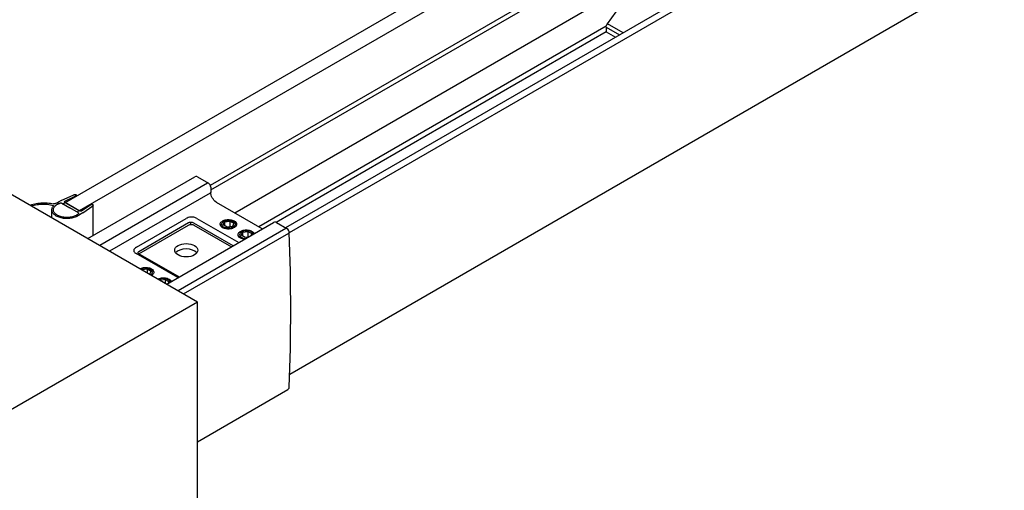
# Model space of a CAD drawing. Units: millimetres. Extents: x 1906 to 43810, y -1914 to 5828.
# Drawn here: x 42869 to 42965, y -751 to -705 of the extents above; entities that cross this region are included whole.
import ezdxf

# ---------------------------------------------------------------- set-up
doc = ezdxf.new("R2010")
doc.units = ezdxf.units.MM
doc.header["$LTSCALE"] = 20
doc.layers.add('1', color=7, linetype='Continuous', true_color=0xffffff)
doc.layers.add('DIM', color=7, linetype='Continuous')

msp = doc.modelspace()

# ---------------------------------------------------------------- linework, layer by layer
at = {"color": 0, "linetype": 'Continuous'}
for p, q in [((43180.06266, -560.88325), (42894.57322, -725.71066)), ((43180.41077, -561.37218), (42894.93351, -726.19255)), ((43180.43857, -575.17629), (42894.9769, -740.01252)), ((42885.99752, -732.94984), (42671.94769, -609.36527)), ((42872.82419, -723.3925), (43056.83971, -617.15367)), ((42916.88157, -699.54724), (42874.20175, -724.18785)), ((42920.71456, -702.23806), (42887.22778, -721.57166)), ((42887.27294, -722.01951), (42920.94882, -702.57673)), ((42927.66574, -702.3051), (42889.62182, -724.26977)), ((42925.96137, -705.82432), (42927.6632, -703.4381)), ((42927.48937, -706.70651), (42925.96137, -705.82432)), ((42925.86266, -706.04106), (42891.95571, -725.61724)), ((42925.84864, -706.60426), (42893.66118, -725.1877)), ((42925.84862, -706.1424), (42927.15753, -706.8981)), ((42925.84862, -706.1424), (42925.84864, -706.60426)), ((42925.84864, -706.60426), (42926.75756, -707.12902)), ((42885.99752, -732.94984), (42867.5189, -743.61718)), ((42885.98529, -1360.59075), (42885.99752, -732.94984))]:
    msp.add_line(p, q, dxfattribs=at)
msp.add_open_spline([(42925.84863, -706.14226), (42925.84863, -706.1163), (42925.8609, -706.003), (42925.91058, -705.89554), (42925.96137, -705.82432)], degree=3, knots=[0, 0, 0, 0, 0.22889854, 1, 1, 1, 1], dxfattribs=at)
at = {"layer": '1', "color": 0}
for p, q in [((42880.03132, -727.60409), (42884.87807, -724.80581)), ((42885.91025, -724.7886), (42890.00106, -727.15043)), ((42885.10246, -725.24193), (42880.2557, -728.04021)), ((42880.25953, -728.2376), (42885.10246, -725.44153)), ((42885.34788, -725.37756), (42885.34788, -725.19102)), ((42889.46253, -727.46135), (42885.64099, -725.25498)), ((42885.64099, -725.44153), (42889.30097, -727.55462)), ((42884.07725, -730.57054), (42879.98644, -728.20871)), ((42880.16137, -728.13959), (42880.14902, -728.17259)), ((42880.14902, -728.17259), (42884.18878, -730.50615))]:
    msp.add_line(p, q, dxfattribs=at)
msp.add_ellipse((42884.88202, -727.89868, 98.01442), major_axis=(-1.12603, 0), ratio=0.57735027, dxfattribs=at)
msp.add_ellipse((42884.88202, -728.42612, 98.01442), major_axis=(-1.12603, 0), ratio=0.57735027, start_param=3.55928845, end_param=5.86548952, dxfattribs=at)
for points, knots in [([(42885.32403, -724.66067), (42885.24274, -724.67273), (42885.08842, -724.70596), (42884.94323, -724.769), (42884.87807, -724.80581)], [0, 0, 0, 0, 0.52338129, 1, 1, 1, 1]), ([(42885.91025, -724.7886), (42885.8273, -724.7407), (42885.63314, -724.67332), (42885.43001, -724.65683), (42885.32403, -724.66067)], [0, 0, 0, 0, 0.4745826, 1, 1, 1, 1]), ([(42885.34788, -725.19102), (42885.3252, -725.1912), (42885.28074, -725.19374), (42885.2161, -725.20152), (42885.15594, -725.21614), (42885.11931, -725.23252), (42885.10246, -725.24193)], [0, 0, 0, 0, 0.2688848, 0.52736067, 0.77119058, 1, 1, 1, 1]), ([(42885.10246, -725.44153), (42885.14069, -725.41946), (42885.22959, -725.38725), (42885.37173, -725.37182), (42885.51386, -725.38725), (42885.60276, -725.41946), (42885.64099, -725.44153)], [0, 0, 0, 0, 0.23723737, 0.5, 0.76276263, 1, 1, 1, 1]), ([(42885.64099, -725.25498), (42885.59951, -725.23103), (42885.50243, -725.19733), (42885.40087, -725.1891), (42885.34788, -725.19102)], [0, 0, 0, 0, 0.47457796, 1, 1, 1, 1]), ([(42879.76487, -727.87026), (42879.76151, -727.90115), (42879.76666, -727.96669), (42879.81045, -728.05943), (42879.88579, -728.14287), (42879.95051, -728.18797), (42879.98644, -728.20871)], [0, 0, 0, 0, 0.21840457, 0.44989196, 0.70837766, 1, 1, 1, 1]), ([(42880.03132, -727.60409), (42879.97291, -727.63855), (42879.89142, -727.69704), (42879.80768, -727.79328), (42879.77639, -727.84435), (42879.76487, -727.87026)], [0, 0, 0, 0, 0.53322503, 0.77702684, 1, 1, 1, 1]), ([(42880.2557, -728.04021), (42880.23502, -728.05255), (42880.19769, -728.08094), (42880.171, -728.1197), (42880.16137, -728.13959)], [0, 0, 0, 0, 0.52144826, 1, 1, 1, 1])]:
    msp.add_open_spline(points, degree=3, knots=knots, dxfattribs=at)
at = {"layer": 'DIM', "color": 0}
for p, q in [((42875.28497, -726.7648), (42885.70738, -720.74742)), ((42885.99297, -720.75685), (42885.91596, -720.72404)), ((42885.99297, -720.75685), (42887.0431, -721.36315)), ((42886.9479, -721.37258), (42876.4466, -727.43551)), ((42887.27294, -721.76123), (42887.27294, -722.24626)), ((42874.51054, -724.08895), (42872.99522, -723.21406)), ((42887.21717, -722.32399), (42877.40519, -727.98894)), ((42887.8509, -723.24732), (42887.79226, -723.20975)), ((42871.77886, -724.7405), (42871.77886, -724.02391)), ((42875.80083, -726.46697), (42875.80083, -723.50086)), ((42892.30617, -725.81957), (42887.8509, -723.24732)), ((42888.48701, -725.42901), (42888.62647, -725.12853)), ((42888.62647, -725.12853), (42888.62646, -725.50953)), ((42888.62647, -725.12853), (42889.14693, -725.04802)), ((42889.14693, -725.04802), (42889.14692, -725.60585)), ((42889.14693, -725.04802), (42889.52793, -725.268)), ((42882.97688, -731.20584), (42893.39938, -725.18841)), ((42894.60785, -725.79505), (42884.10654, -731.85798)), ((42888.86801, -725.64899), (42888.48701, -725.42901)), ((42889.38847, -725.56848), (42888.86801, -725.64899)), ((42889.52793, -725.268), (42889.38847, -725.56848)), ((42890.37668, -726.13902), (42890.89715, -726.05851)), ((42890.89715, -726.05851), (42890.89714, -726.61634)), ((42890.89715, -726.05851), (42891.27815, -726.27849)), ((42893.68498, -725.19784), (42893.60797, -725.16503)), ((42893.68498, -725.19784), (42894.70305, -725.78562)), ((42884.63244, -732.16169), (42894.87684, -726.24708)), ((42890.23722, -726.4395), (42890.37668, -726.13902)), ((42890.61823, -726.65948), (42890.23722, -726.4395)), ((42890.37668, -726.13902), (42890.37668, -726.52002)), ((42890.93674, -726.61021), (42890.61823, -726.65948)), ((42891.27815, -726.27849), (42891.19281, -726.46237)), ((42880.54854, -729.79232), (42881.069, -729.71182)), ((42881.069, -729.71182), (42881.06899, -730.10427)), ((42881.069, -729.71182), (42881.45, -729.93179)), ((42881.45, -729.93179), (42881.31054, -730.23228)), ((42882.29875, -730.80281), (42882.81922, -730.72231)), ((42882.81922, -730.72231), (42882.81921, -731.11478)), ((42882.81922, -730.72231), (42883.20022, -730.94228)), ((42883.20022, -730.94228), (42883.11488, -731.12616)), ((42894.82655, -741.46213), (42894.79841, -741.48415)), ((42894.91789, -741.33252), (42894.93259, -741.24692)), ((42885.99726, -746.56552), (42894.79825, -741.48426))]:
    msp.add_line(p, q, dxfattribs=at)
for points in [[(42872.69951, -723.04278), (42872.21566, -723.32278)], [(42872.69951, -723.04278), (42873.9248, -722.49173)], [(42873.02879, -723.23318), (42873.00639, -723.21526), (42872.99183, -723.1951), (42872.98847, -723.1727), (42872.99519, -723.15142), (42873.01311, -723.13126), (42873.03887, -723.11558)], [(42873.03999, -723.1167), (42874.10737, -722.59701)], [(42873.9248, -722.49173), (42873.95168, -722.47941), (42873.98192, -722.47269), (42874.01552, -722.46933), (42874.04912, -722.47269), (42874.08049, -722.47941), (42874.10737, -722.49173), (42874.12753, -722.50741), (42874.14097, -722.52533), (42874.14545, -722.54437), (42874.14097, -722.56341), (42874.12753, -722.58245), (42874.10737, -722.59701)], [(42874.14433, -722.51301), (42874.16561, -722.52869), (42874.17905, -722.54773), (42874.18241, -722.56677), (42874.17793, -722.58693), (42874.16449, -722.60485), (42874.14321, -722.62053), (42874.11521, -722.63173), (42874.08385, -722.63845), (42874.04912, -722.64069), (42874.01552, -722.63733)], [(42874.14433, -722.51301), (42874.10625, -722.49061)], [(42869.92076, -723.55126), (42869.89388, -723.55798), (42869.86475, -723.5591), (42869.83563, -723.55574), (42869.80987, -723.54902), (42869.78747, -723.53782), (42869.77067, -723.52438), (42869.76059, -723.5087), (42869.75835, -723.4919), (42869.76395, -723.4751), (42869.77739, -723.46054), (42869.79643, -723.4471), (42869.81995, -723.43814)], [(42869.81995, -723.43814), (42869.96108, -723.40118), (42870.10556, -723.3687), (42870.2534, -723.3407), (42870.40236, -723.31718), (42870.55468, -723.29926), (42870.70812, -723.28582), (42870.86269, -723.27798), (42871.01725, -723.27462), (42871.17181, -723.27686), (42871.32637, -723.28358), (42871.48093, -723.2959), (42871.63326, -723.3127), (42871.78334, -723.33398), (42871.93118, -723.36086)], [(42869.92076, -723.55126), (42870.05292, -723.5143), (42870.18956, -723.48182), (42870.32956, -723.45494), (42870.47292, -723.43366), (42870.6174, -723.41686), (42870.76413, -723.40678), (42870.91197, -723.4023), (42871.05869, -723.40342), (42871.20653, -723.41014), (42871.35213, -723.42246), (42871.49661, -723.44038), (42871.63886, -723.4639), (42871.77774, -723.49302), (42871.91214, -723.52662)], [(42874.22273, -724.5996), (42874.13201, -724.64104), (42874.03568, -724.68024), (42873.93488, -724.71384), (42873.8296, -724.74184), (42873.71984, -724.76648), (42873.60896, -724.78552), (42873.49472, -724.79896), (42873.37824, -724.80792), (42873.26176, -724.81128), (42873.14527, -724.80904), (42873.02991, -724.8012), (42872.91455, -724.78888), (42872.80255, -724.77096), (42872.69279, -724.74856), (42872.58639, -724.72056), (42872.48447, -724.68808), (42872.38702, -724.65), (42872.29518, -724.60856), (42872.20894, -724.56376), (42872.13054, -724.51448), (42872.05774, -724.46072), (42871.99278, -724.40471), (42871.93566, -724.34647), (42871.88638, -724.28487), (42871.84606, -724.22215), (42871.8147, -724.15719), (42871.7923, -724.09111), (42871.77886, -724.02391), (42871.77438, -723.95671), (42871.77998, -723.88951), (42871.79342, -723.82231), (42871.81694, -723.75623), (42871.84942, -723.69127), (42871.89086, -723.62855), (42871.94014, -723.56806)], [(42871.8875, -723.52326), (42871.90878, -723.5255), (42871.9267, -723.53222), (42871.93902, -723.54342), (42871.9435, -723.55574), (42871.94014, -723.56806)], [(42874.33921, -724.35095), (42874.27873, -724.40247), (42874.21041, -724.45175), (42874.13537, -724.49656), (42874.05472, -724.538), (42873.96848, -724.57496), (42873.87664, -724.60856), (42873.78032, -724.63768), (42873.67952, -724.6612), (42873.57648, -724.68024), (42873.4712, -724.69368), (42873.36368, -724.70264), (42873.25616, -724.70712), (42873.14751, -724.70488), (42873.03999, -724.69816), (42872.93359, -724.68696), (42872.82943, -724.67016), (42872.72751, -724.64776), (42872.63007, -724.62088), (42872.53599, -724.59064), (42872.44751, -724.5548), (42872.3635, -724.51448), (42872.28622, -724.4708), (42872.21454, -724.42375), (42872.1507, -724.37335), (42872.0947, -724.32071), (42872.04542, -724.26471), (42872.0051, -724.20647), (42871.97374, -724.14711), (42871.95022, -724.08551), (42871.93566, -724.02391), (42871.93006, -723.96119), (42871.93342, -723.89847), (42871.94574, -723.83687), (42871.96702, -723.77527), (42871.99726, -723.71479), (42872.03646, -723.65655), (42872.0835, -723.60054), (42872.13838, -723.54678), (42872.19998, -723.49526), (42872.26942, -723.4471), (42872.3467, -723.40342), (42872.42847, -723.36198), (42872.51583, -723.32614)], [(42872.21566, -723.32278), (42872.17646, -723.34182), (42872.13166, -723.35526), (42872.0835, -723.36534), (42872.03198, -723.3687), (42871.98158, -723.36758), (42871.93118, -723.36086)], [(42872.28958, -723.28022), (42872.34782, -723.31382)], [(42872.54383, -723.31382), (42872.51471, -723.32614), (42872.48111, -723.33398), (42872.44639, -723.33734), (42872.41055, -723.33398), (42872.37694, -723.32614), (42872.34782, -723.31382)], [(42872.54383, -723.31382), (42872.57183, -723.3015), (42872.60543, -723.29254), (42872.64127, -723.2903), (42872.67711, -723.29254), (42872.71071, -723.3015), (42872.73871, -723.31382)], [(42872.73871, -723.31382), (42873.53952, -723.77639)], [(42873.02879, -723.23318), (42874.47697, -724.06983)], [(42874.37057, -724.25575), (42873.53952, -723.77639)], [(42874.68081, -724.06423), (42874.65281, -724.07879), (42874.61921, -724.08887), (42874.58113, -724.09335), (42874.54305, -724.09111), (42874.50833, -724.08327), (42874.47697, -724.06983)], [(42874.68081, -724.06423), (42875.58018, -723.44822)], [(42874.80849, -724.26135), (42875.76275, -723.5535)], [(42875.50962, -723.50086), (42875.50402, -723.4807), (42875.5085, -723.46166), (42875.52082, -723.44262), (42875.54098, -723.42694), (42875.56786, -723.41462), (42875.59922, -723.40678), (42875.63282, -723.40454), (42875.66642, -723.40678), (42875.69778, -723.41462), (42875.72578, -723.42582)], [(42875.58018, -723.44822), (42875.60706, -723.4359), (42875.6373, -723.42806), (42875.6709, -723.42582), (42875.7045, -723.42806), (42875.73586, -723.4359), (42875.76275, -723.44822), (42875.78291, -723.46278), (42875.79635, -723.48182), (42875.80083, -723.50086), (42875.79635, -723.5199), (42875.78291, -723.53782), (42875.76275, -723.5535)], [(42875.72578, -723.42582), (42875.76499, -723.44822)], [(42874.80849, -724.26135), (42874.22273, -724.5996)], [(42874.33921, -724.46408), (42874.31793, -724.44727), (42874.30337, -724.42823), (42874.29889, -724.40695), (42874.30337, -724.38679), (42874.31793, -724.36775), (42874.33921, -724.35095)], [(42874.33921, -724.23783), (42874.36161, -724.25463), (42874.37505, -724.27367), (42874.37953, -724.29495), (42874.37505, -724.31511), (42874.36161, -724.33415), (42874.33921, -724.35095)], [(42874.39857, -724.49768), (42874.33921, -724.46408)]]:
    msp.add_lwpolyline(points, dxfattribs=at)
for centre, radius, start, end in [((42702.144, -733.70787), 192.93594, 357.7605739, 2.2393228), ((42894.63987, -741.24389), 0.29181, 338.966504, 342.3183753), ((42894.86204, -741.24402), 0.0706, 344.4471363, 357.6412454)]:
    msp.add_arc(centre, radius, start, end, dxfattribs=at)
msp.add_ellipse((42889.00418, -725.3685), major_axis=(-0.6662, 0), ratio=0.57735027, dxfattribs=at)
for centre, start_param, end_param in [((42890.7544, -726.37899), 3.26001542, 7.73555886), ((42880.92625, -730.0323), 2.37537141, 5.47858722), ((42882.67647, -731.04278), 3.26001543, 5.47862998)]:
    msp.add_ellipse(centre, major_axis=(-0.6662, 0), ratio=0.57735027, start_param=start_param, end_param=end_param, dxfattribs=at)
for points in [[(42885.91596, -720.72404), (42885.84861, -720.70511), (42885.76797, -720.71244), (42885.70738, -720.74742)], [(42887.27294, -721.76123), (42887.27294, -721.60801), (42887.1758, -721.43976), (42887.0431, -721.36315)], [(42893.60797, -725.16503), (42893.54062, -725.14609), (42893.45997, -725.15342), (42893.39938, -725.18841)], [(42894.9326, -726.16917), (42894.92684, -726.02028), (42894.83209, -725.86012), (42894.70305, -725.78562)], [(42890.55504, -726.83059), (42890.42334, -726.81213), (42890.29399, -726.77431), (42890.18026, -726.70865)], [(42894.79825, -741.48426), (42894.8494, -741.45473), (42894.89103, -741.40374), (42894.91224, -741.34862)]]:
    msp.add_open_spline(points, degree=3, dxfattribs=at)
for points, knots in [([(42887.0431, -721.36316), (42887.03682, -721.35953), (42887.00528, -721.34806), (42886.97005, -721.35979), (42886.9479, -721.37258)], [0, 0, 0, 0, 0.22088775, 1, 1, 1, 1]), ([(42887.27293, -722.24626), (42887.27293, -722.25351), (42887.2671, -722.28656), (42887.23931, -722.31121), (42887.21717, -722.32399)], [0, 0, 0, 0, 0.22093705, 1, 1, 1, 1]), ([(42887.79226, -723.20975), (42887.63679, -723.10041), (42887.39731, -722.79797), (42887.27294, -722.42958), (42887.27294, -722.24626)], [0, 0, 0, 0, 0.50904261, 1, 1, 1, 1]), ([(42888.19583, -725.37173), (42888.19583, -725.32561), (42888.22366, -725.2258), (42888.33243, -725.10208), (42888.49299, -725.00418), (42888.76758, -724.9127), (42889.14151, -724.89377), (42889.43725, -724.97381), (42889.56095, -725.04523)], [0, 0, 0, 0, 0.08714181, 0.18685135, 0.30452439, 0.43866364, 0.73011918, 1, 1, 1, 1]), ([(42889.56095, -725.04523), (42889.62709, -725.08341), (42889.7407, -725.1704), (42889.79517, -725.30938), (42889.79517, -725.37166)], [0, 0, 0, 0, 0.55077946, 1, 1, 1, 1]), ([(42888.43004, -725.69816), (42888.36391, -725.65998), (42888.2503, -725.57299), (42888.19583, -725.43401), (42888.19583, -725.37173)], [0, 0, 0, 0, 0.55077946, 1, 1, 1, 1]), ([(42889.79517, -725.37166), (42889.79517, -725.41778), (42889.76734, -725.51759), (42889.65857, -725.64131), (42889.498, -725.73921), (42889.22342, -725.83069), (42888.84949, -725.84962), (42888.55375, -725.76958), (42888.43004, -725.69816)], [0, 0, 0, 0, 0.08714181, 0.18685135, 0.30452439, 0.43866364, 0.73011918, 1, 1, 1, 1]), ([(42889.94605, -726.38222), (42889.94605, -726.3361), (42889.97387, -726.23629), (42890.08265, -726.11257), (42890.24321, -726.01467), (42890.5178, -725.92319), (42890.89173, -725.90425), (42891.18747, -725.9843), (42891.31117, -726.05572)], [0, 0, 0, 0, 0.08714181, 0.18685135, 0.30452439, 0.43866364, 0.73011918, 1, 1, 1, 1]), ([(42891.31117, -726.05572), (42891.3773, -726.0939), (42891.46037, -726.1575), (42891.51182, -726.24889), (42891.52178, -726.27244)], [0, 0, 0, 0, 0.550779456, 0.731134621, 0.731134621, 0.731134621, 0.731134621]), ([(42894.70305, -725.78563), (42894.69677, -725.782), (42894.66523, -725.77053), (42894.63, -725.78227), (42894.60785, -725.79505)], [0, 0, 0, 0, 0.22088775, 1, 1, 1, 1]), ([(42890.18026, -726.70865), (42890.11413, -726.67047), (42890.00052, -726.58348), (42889.94605, -726.4445), (42889.94605, -726.38222)], [0, 0, 0, 0, 0.55077946, 1, 1, 1, 1]), ([(42894.87684, -726.24708), (42894.88538, -726.24215), (42894.91225, -726.22432), (42894.93347, -726.19201), (42894.93259, -726.16917)], [0, 0, 0, 0, 0.30151223, 1, 1, 1, 1]), ([(42880.36847, -729.69982), (42880.38218, -729.69235), (42880.45968, -729.65312), (42880.68965, -729.5765), (42881.06358, -729.55756), (42881.35932, -729.6376), (42881.48302, -729.70902)], [0.275117184, 0.275117184, 0.275117184, 0.275117184, 0.30452439, 0.43866364, 0.730119185, 1, 1, 1, 1]), ([(42881.48302, -729.70902), (42881.54916, -729.74721), (42881.66277, -729.8342), (42881.71724, -729.97317), (42881.71724, -730.03545)], [0, 0, 0, 0, 0.55077946, 1, 1, 1, 1]), ([(42881.71724, -730.03545), (42881.71724, -730.08158), (42881.68941, -730.18138), (42881.59951, -730.28364), (42881.52833, -730.33457), (42881.49897, -730.35252)], [0, 0, 0, 0, 0.087141806, 0.186851353, 0.25169316, 0.25169316, 0.25169316, 0.25169316]), ([(42882.11867, -730.71032), (42882.13239, -730.70285), (42882.20989, -730.66361), (42882.43987, -730.58699), (42882.8138, -730.56805), (42883.10954, -730.64809), (42883.23324, -730.71951)], [0.275102374, 0.275102374, 0.275102374, 0.275102374, 0.30452439, 0.43866364, 0.730119185, 1, 1, 1, 1]), ([(42883.23324, -730.71951), (42883.29937, -730.75769), (42883.38244, -730.8213), (42883.43389, -730.91269), (42883.44385, -730.93623)], [0, 0, 0, 0, 0.550779456, 0.731134616, 0.731134616, 0.731134616, 0.731134616])]:
    msp.add_open_spline(points, degree=3, knots=knots, dxfattribs=at)

doc.saveas('drawing.dxf')
